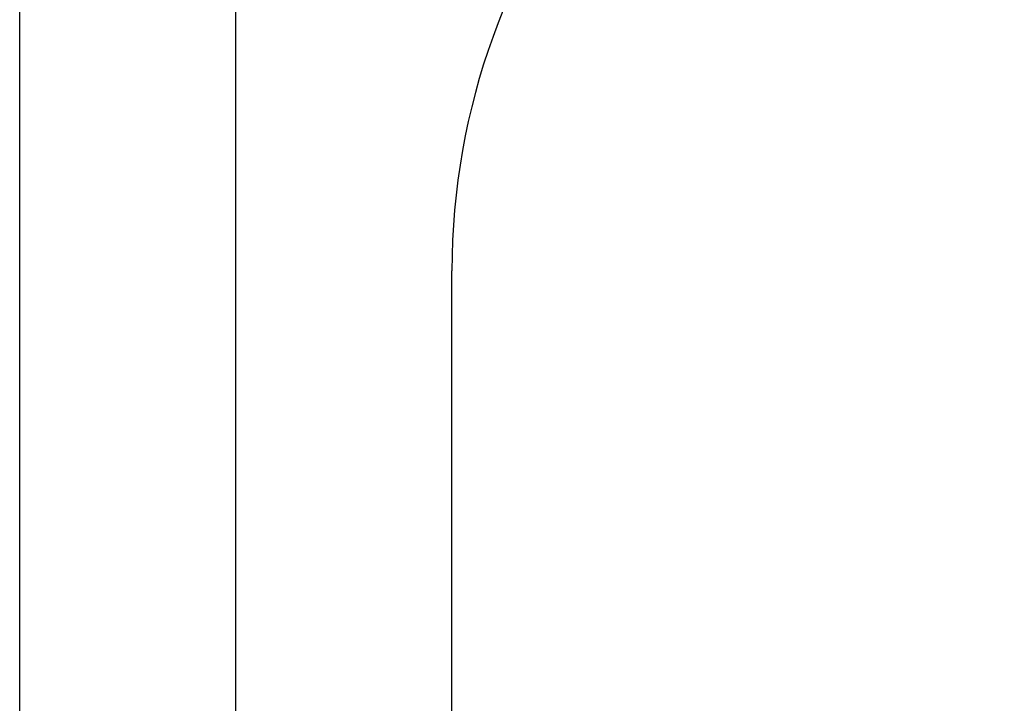
# Model space of a CAD drawing. Units: millimetres. Extents: x -4977 to 14016, y -622 to 3667.
# Drawn here: x -2682 to -2454, y 1906 to 2064 of the extents above; entities that cross this region are included whole.
import ezdxf

# ---------------------------------------------------------------- set-up
doc = ezdxf.new("R2010")
doc.units = ezdxf.units.MM
doc.linetypes.add('K5LT_BASIC', pattern=[0])
doc.layers.add('Системный слой (2)', color=7, linetype='Continuous')

# ---------------------------------------------------------------- blocks, each defined once
blk = doc.blocks.new('U140')
at = {"layer": 'Системный слой (2)', "linetype": 'K5LT_BASIC'}
blk.add_line((-2581.89, 1884.61), (-2581.89, 2005.91), dxfattribs=at)
blk = doc.blocks.new('U143')
at = {"layer": 'Системный слой (2)', "linetype": 'K5LT_BASIC'}
blk.add_line((-2581.89, 1884.61), (-2581.89, 2005.91), dxfattribs=at)
blk = doc.blocks.new('U202')
at = {"layer": 'Системный слой (2)', "linetype": 'K5LT_BASIC'}
blk.add_line((-2581.89, 1884.61), (-2581.89, 2005.91), dxfattribs=at)
blk = doc.blocks.new('U225')
at = {"layer": 'Системный слой (2)', "linetype": 'K5LT_BASIC'}
blk.add_line((-2581.89, 1884.61), (-2581.89, 2005.91), dxfattribs=at)
blk = doc.blocks.new('U229')
at = {"layer": 'Системный слой (2)', "linetype": 'K5LT_BASIC'}
blk.add_line((-2581.89, 1884.61), (-2581.89, 2005.91), dxfattribs=at)

msp = doc.modelspace()

# ---------------------------------------------------------------- linework, layer by layer
at = {"layer": 'Системный слой (2)', "linetype": 'K5LT_BASIC'}
for p, q in [((-2681.89, 1884.612), (-2681.89, 2480.612)), ((-2631.89, 1884.612), (-2631.89, 2327.475))]:
    msp.add_line(p, q, dxfattribs=at)
msp.add_arc((-2423.19, 2005.912), 158.7, 101.2205, 180, dxfattribs=at)
msp.add_arc((-2423.19, 2005.912), 158.7, 101.2205, 180, dxfattribs=at)
msp.add_arc((-2423.19, 2005.912), 158.7, 101.2205, 180, dxfattribs=at)
msp.add_arc((-2423.19, 2005.912), 158.7, 101.2205, 180, dxfattribs=at)
msp.add_arc((-2423.19, 2005.912), 158.7, 101.2205, 180, dxfattribs=at)

# ---------------------------------------------------------------- block references
at = {"layer": 'Системный слой (2)'}
for name in ['U140', 'U143', 'U202', 'U225', 'U229']:
    msp.add_blockref(name, (0, 0), dxfattribs=at)

doc.saveas('drawing.dxf')
